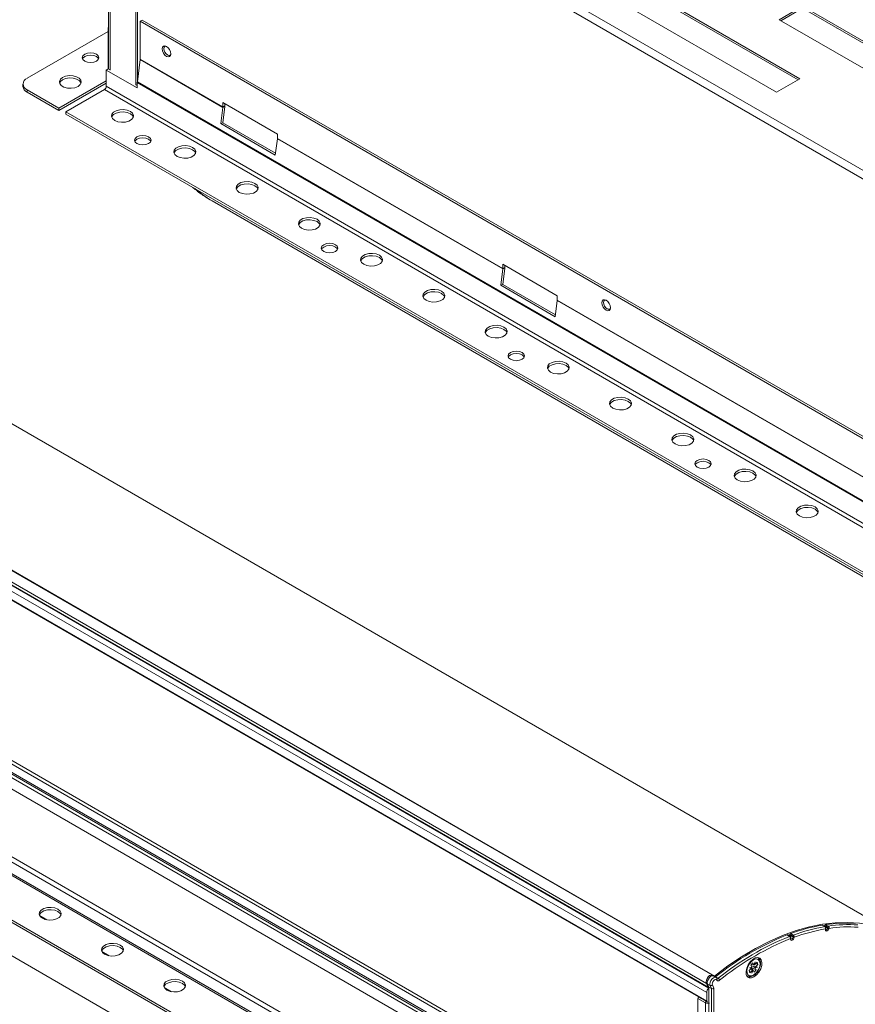
# Paper-space layout 'Sheet2' of a CAD drawing. Units: millimetres. Extents: x 11 to 430, y 2 to 275.
# Drawn here: x 321 to 352, y 206 to 241 of the extents above; entities that cross this region are included whole.
import ezdxf

# ---------------------------------------------------------------- set-up
doc = ezdxf.new("R2010")
doc.units = ezdxf.units.MM

psp = doc.layouts.new('Sheet2')

# ---------------------------------------------------------------- linework, layer by layer
at = {"color": 7, "linetype": 'Continuous', "lineweight": 15}
for p, q in [((324.574, 251.422), (324.574, 239.682)), ((325.557, 239.113), (325.557, 250.81)), ((325.619, 239.272), (325.619, 250.846)), ((349.502, 239.334), (340.663, 244.437)), ((340.663, 244.365), (349.44, 239.299)), ((339.823, 243.952), (348.662, 238.85)), ((349.603, 241.944), (348.763, 241.46)), ((348.825, 241.424), (349.603, 241.873)), ((358.442, 236.842), (349.603, 241.944)), ((349.603, 241.873), (358.38, 236.806)), ((325.714, 241.408), (325.787, 241.45)), ((325.714, 241.408), (375.172, 212.857)), ((325.714, 240.036), (325.714, 241.408)), ((325.787, 241.45), (375.245, 212.899)), ((348.763, 241.46), (357.602, 236.357)), ((324.556, 241.035), (321.633, 239.348)), ((324.574, 241.175), (324.556, 241.165)), ((324.556, 241.165), (324.574, 241.155)), ((324.556, 241.165), (324.556, 239.688)), ((325.612, 239.218), (325.714, 240.024)), ((325.714, 240.036), (328.696, 238.315)), ((325.714, 240.024), (328.695, 238.302)), ((324.56, 239.69), (324.488, 239.648)), ((324.488, 239.648), (324.488, 239.061)), ((324.488, 239.648), (325.61, 239)), ((324.56, 239.69), (324.609, 239.662)), ((324.488, 239.258), (322.781, 238.272)), ((348.662, 238.85), (349.502, 239.334)), ((321.485, 239.141), (321.485, 239.057)), ((321.633, 238.934), (322.781, 238.272)), ((321.633, 238.934), (321.633, 238.851)), ((324.488, 239.174), (322.781, 238.189)), ((324.421, 238.947), (323.029, 238.143)), ((324.421, 238.947), (376.124, 209.099)), ((324.488, 239.061), (376.19, 209.214)), ((325.559, 239.114), (325.61, 239.084)), ((325.61, 239), (325.61, 239.192)), ((325.61, 239.192), (375.068, 210.641)), ((325.612, 239.218), (375.07, 210.666)), ((321.633, 238.851), (322.781, 238.189)), ((322.781, 238.272), (322.781, 238.189)), ((328.695, 238.302), (328.621, 237.715)), ((328.767, 238.331), (328.693, 237.743)), ((328.695, 238.302), (328.767, 238.331)), ((330.661, 237.339), (328.696, 238.473)), ((328.696, 238.473), (328.696, 238.315)), ((328.696, 238.315), (328.769, 238.357)), ((328.769, 238.431), (328.769, 238.357)), ((323.029, 238.143), (323.029, 238.059)), ((323.029, 238.143), (374.732, 208.296)), ((323.029, 238.059), (374.732, 208.212)), ((353.075, 208.42), (302.384, 237.683)), ((328.621, 237.715), (328.693, 237.743)), ((328.621, 237.715), (330.586, 236.581)), ((328.693, 237.743), (330.594, 236.646)), ((330.586, 236.581), (330.66, 237.168)), ((330.66, 237.168), (338.792, 232.474)), ((330.661, 237.181), (330.661, 237.339)), ((330.661, 237.181), (338.793, 232.486)), ((346.35, 207.01), (295.659, 236.273)), ((295.733, 236.245), (346.424, 206.982)), ((295.443, 235.982), (346.134, 206.718)), ((295.505, 235.845), (346.196, 206.581)), ((295.539, 235.806), (346.228, 206.543)), ((295.676, 235.519), (346.146, 206.384)), ((327.694, 235.343), (327.608, 235.416)), ((295.676, 235.213), (346.146, 206.077)), ((327.694, 235.343), (327.695, 235.342)), ((327.695, 235.342), (327.784, 235.288)), ((327.786, 235.287), (327.783, 235.289)), ((328.115, 235.044), (328.203, 234.99)), ((296.02, 234.993), (345.849, 206.228)), ((328.313, 234.926), (379.003, 205.663)), ((340.757, 231.51), (338.793, 232.644)), ((338.793, 232.644), (338.793, 232.486)), ((338.865, 232.528), (338.793, 232.486)), ((338.865, 232.602), (338.865, 232.528)), ((338.792, 232.474), (338.718, 231.886)), ((338.864, 232.502), (338.789, 231.914)), ((338.792, 232.474), (338.864, 232.502)), ((338.718, 231.886), (338.789, 231.914)), ((338.718, 231.886), (340.682, 230.752)), ((338.789, 231.914), (340.69, 230.817)), ((340.757, 231.352), (340.757, 231.51)), ((340.682, 230.752), (340.756, 231.34)), ((340.756, 231.34), (360.129, 220.156)), ((340.757, 231.352), (360.129, 220.169)), ((346.146, 200.157), (295.676, 229.293)), ((346.146, 199.851), (295.676, 228.987)), ((345.831, 200.462), (296.048, 229.202)), ((295.715, 228.901), (346.185, 199.765)), ((295.539, 228.465), (346.229, 199.201)), ((292.796, 227.421), (344.499, 197.574)), ((344.612, 197.693), (292.909, 227.541)), ((344.327, 197.186), (292.624, 227.034)), ((344.425, 197.196), (292.722, 227.043)), ((342.935, 196.383), (291.232, 226.23)), ((342.935, 196.299), (291.232, 226.146)), ((343.375, 194.838), (293.917, 223.389)), ((350.41, 208.763), (350.322, 208.817)), ((350.402, 208.776), (350.41, 208.806)), ((350.515, 208.712), (350.402, 208.776)), ((350.501, 208.753), (350.41, 208.806)), ((349.146, 208.41), (349.058, 208.464)), ((349.111, 208.453), (349.103, 208.437)), ((349.136, 208.416), (349.143, 208.431)), ((349.147, 208.449), (349.151, 208.478)), ((349.26, 208.386), (349.147, 208.449)), ((349.242, 208.425), (349.151, 208.478)), ((349.26, 208.385), (349.26, 208.386)), ((349.303, 208.382), (349.303, 208.381)), ((350.429, 208.682), (350.429, 208.683)), ((350.515, 208.712), (350.515, 208.712)), ((350.558, 208.703), (350.557, 208.703)), ((349.169, 208.331), (349.169, 208.331)), ((347.815, 207.465), (347.734, 207.379)), ((347.734, 207.379), (347.77, 207.299)), ((347.74, 207.365), (347.84, 207.319)), ((347.75, 207.396), (347.812, 207.382)), ((347.812, 207.389), (347.851, 207.385)), ((347.812, 207.389), (347.812, 207.382)), ((347.812, 207.382), (347.821, 207.388)), ((347.851, 207.385), (347.815, 207.465)), ((347.852, 207.327), (347.84, 207.319)), ((347.84, 207.319), (347.847, 207.31)), ((347.897, 207.283), (347.847, 207.31)), ((347.847, 207.31), (347.976, 207.305)), ((347.893, 207.49), (347.851, 207.385)), ((347.852, 207.327), (347.906, 207.312)), ((347.872, 207.387), (347.853, 207.388)), ((347.872, 207.387), (347.893, 207.49)), ((347.96, 207.479), (347.872, 207.387)), ((347.906, 207.312), (347.993, 207.404)), ((347.976, 207.305), (347.906, 207.312)), ((347.92, 207.437), (347.993, 207.404)), ((347.993, 207.404), (347.96, 207.479)), ((348.018, 207.626), (348.002, 207.65)), ((346.484, 206.931), (346.395, 206.984)), ((346.558, 206.903), (346.468, 206.956)), ((347.607, 206.965), (347.615, 206.964)), ((347.761, 207.269), (347.674, 207.177)), ((347.674, 207.177), (347.707, 207.103)), ((347.77, 207.299), (347.691, 207.277)), ((347.691, 207.277), (347.761, 207.269)), ((347.707, 207.103), (347.795, 207.195)), ((347.744, 207.291), (347.761, 207.269)), ((347.747, 207.287), (347.933, 207.203)), ((347.756, 207.264), (347.772, 207.247)), ((347.772, 207.247), (347.766, 207.236)), ((347.795, 207.195), (347.766, 207.236)), ((347.778, 207.237), (347.772, 207.247)), ((347.774, 207.091), (347.816, 207.197)), ((347.795, 207.195), (347.774, 207.091)), ((347.778, 207.219), (347.778, 207.237)), ((347.778, 207.237), (347.816, 207.197)), ((347.816, 207.197), (347.852, 207.117)), ((347.852, 207.117), (347.933, 207.203)), ((347.897, 207.283), (347.976, 207.305)), ((347.933, 207.203), (347.897, 207.283)), ((346.196, 206.581), (346.134, 206.718)), ((346.269, 206.643), (346.178, 206.693)), ((346.178, 206.693), (346.228, 206.582)), ((346.319, 206.532), (346.269, 206.643)), ((346.353, 206.661), (346.407, 206.542)), ((346.146, 206.077), (346.146, 206.384)), ((346.319, 206.532), (346.228, 206.582)), ((346.228, 206.582), (346.228, 204.273)), ((346.103, 206.02), (345.831, 206.177)), ((345.831, 204.653), (345.831, 206.177)), ((345.867, 206.217), (346.159, 206.049)), ((346.103, 204.496), (346.103, 206.02)), ((346.225, 206.091), (346.228, 206.1))]:
    psp.add_line(p, q, dxfattribs=at)
at = {"color": 8, "linetype": 'Continuous', "lineweight": 15}
for p, q in [((324.629, 239.648), (324.629, 251.346)), ((375.307, 222.141), (325.619, 250.825)), ((374.777, 222.753), (326.458, 250.647)), ((295.634, 228.824), (346.228, 199.616)), ((322.351, 209.01), (322.087, 209.163)), ((322.284, 209.026), (322.114, 209.124)), ((350.398, 208.793), (350.406, 208.789)), ((349.12, 208.444), (349.114, 208.43)), ((349.144, 208.47), (349.15, 208.467)), ((349.169, 208.331), (348.994, 208.261)), ((324.596, 207.714), (324.332, 207.867)), ((324.529, 207.73), (324.359, 207.828)), ((326.841, 206.418), (326.577, 206.571)), ((326.774, 206.434), (326.604, 206.532)), ((346.319, 204.208), (346.319, 206.532)), ((346.407, 206.542), (346.407, 204.214))]:
    psp.add_line(p, q, dxfattribs=at)
at = {"color": 7, "linetype": 'Continuous', "lineweight": 15, "flags": 128}
for points in [[(350.817, 241.172), (350.851, 241.153), (350.851, 241.153)], [(326.815, 240.23), (326.803, 240.305), (326.769, 240.383), (326.719, 240.45), (326.66, 240.498), (326.6, 240.519), (326.55, 240.509), (326.517, 240.47), (326.505, 240.409), (326.517, 240.334), (326.55, 240.256), (326.6, 240.188), (326.66, 240.14), (326.719, 240.12), (326.769, 240.13), (326.803, 240.168), (326.815, 240.23)], [(326.639, 240.509), (326.607, 240.5), (326.579, 240.468), (326.569, 240.416), (326.579, 240.354), (326.607, 240.289), (326.649, 240.232), (326.698, 240.192)], [(326.593, 240.519), (326.589, 240.512), (326.578, 240.465)], [(324.133, 239.97), (324.197, 240.026), (324.22, 240.092), (324.197, 240.158), (324.133, 240.213), (324.036, 240.251), (323.922, 240.264), (323.808, 240.251), (323.712, 240.213), (323.647, 240.158), (323.625, 240.092), (323.647, 240.026), (323.712, 239.97), (323.808, 239.933), (323.922, 239.92), (324.036, 239.933), (324.133, 239.97)], [(324.211, 240.05), (324.197, 240.074), (324.133, 240.13), (324.036, 240.167), (323.922, 240.18), (323.808, 240.167), (323.712, 240.13), (323.647, 240.074), (323.634, 240.05)], [(326.698, 240.192), (326.748, 240.175), (326.79, 240.183), (326.813, 240.207)], [(326.805, 240.174), (326.763, 240.167), (326.71, 240.186)], [(326.766, 240.167), (326.791, 240.162), (326.799, 240.161)], [(326.802, 240.166), (326.79, 240.166), (326.781, 240.167)], [(323.473, 239.055), (323.552, 239.12), (323.588, 239.197), (323.576, 239.276), (323.518, 239.348), (323.42, 239.405), (323.295, 239.438), (323.158, 239.445), (323.025, 239.425), (322.912, 239.379), (322.833, 239.314), (322.797, 239.237), (322.809, 239.158), (322.868, 239.086), (322.965, 239.029), (323.09, 238.996), (323.227, 238.989), (323.36, 239.009), (323.473, 239.055)], [(323.583, 239.175), (323.576, 239.193), (323.518, 239.265), (323.42, 239.321), (323.295, 239.355), (323.158, 239.362), (323.025, 239.341), (322.912, 239.295), (322.833, 239.23), (322.802, 239.175)], [(324.797, 237.829), (324.91, 237.784), (325.043, 237.763), (325.181, 237.77), (325.306, 237.804), (325.403, 237.86), (325.461, 237.932), (325.473, 238.011), (325.438, 238.088), (325.359, 238.153), (325.246, 238.199), (325.112, 238.22), (324.975, 238.213), (324.85, 238.179), (324.753, 238.123), (324.695, 238.051), (324.683, 237.971), (324.718, 237.894), (324.797, 237.829)], [(325.468, 237.949), (325.438, 238.004), (325.359, 238.07), (325.246, 238.115), (325.112, 238.136), (324.975, 238.129), (324.85, 238.095), (324.753, 238.039), (324.695, 237.967), (324.688, 237.949)], [(325.597, 236.995), (325.694, 236.958), (325.808, 236.945), (325.921, 236.958), (326.018, 236.995), (326.083, 237.051), (326.105, 237.116), (326.083, 237.182), (326.018, 237.238), (325.921, 237.275), (325.808, 237.288), (325.694, 237.275), (325.597, 237.238), (325.533, 237.182), (325.51, 237.116), (325.533, 237.051), (325.597, 236.995)], [(326.096, 237.075), (326.083, 237.099), (326.018, 237.154), (325.921, 237.191), (325.808, 237.205), (325.694, 237.191), (325.597, 237.154), (325.533, 237.099), (325.519, 237.075)], [(327.042, 236.533), (327.155, 236.488), (327.288, 236.467), (327.426, 236.474), (327.551, 236.508), (327.648, 236.564), (327.706, 236.636), (327.718, 236.715), (327.683, 236.792), (327.604, 236.857), (327.491, 236.903), (327.358, 236.923), (327.22, 236.917), (327.095, 236.883), (326.998, 236.827), (326.94, 236.755), (326.928, 236.675), (326.963, 236.598), (327.042, 236.533)], [(327.713, 236.653), (327.683, 236.708), (327.604, 236.774), (327.491, 236.819), (327.358, 236.84), (327.22, 236.833), (327.095, 236.799), (326.998, 236.743), (326.94, 236.671), (326.933, 236.653)], [(327.688, 235.37), (327.69, 235.368), (327.783, 235.289)], [(329.287, 235.237), (329.4, 235.192), (329.533, 235.171), (329.671, 235.178), (329.796, 235.212), (329.893, 235.268), (329.951, 235.34), (329.963, 235.419), (329.928, 235.496), (329.849, 235.561), (329.736, 235.607), (329.603, 235.627), (329.465, 235.62), (329.34, 235.587), (329.243, 235.531), (329.185, 235.458), (329.173, 235.379), (329.208, 235.302), (329.287, 235.237)], [(329.958, 235.357), (329.928, 235.412), (329.849, 235.477), (329.736, 235.523), (329.603, 235.544), (329.465, 235.537), (329.34, 235.503), (329.243, 235.447), (329.185, 235.375), (329.178, 235.357)], [(327.783, 235.289), (327.739, 235.316), (327.694, 235.343)], [(327.781, 235.273), (327.824, 235.247), (327.868, 235.221)], [(331.532, 233.941), (331.645, 233.895), (331.778, 233.875), (331.916, 233.882), (332.041, 233.915), (332.138, 233.972), (332.196, 234.044), (332.208, 234.123), (332.173, 234.2), (332.094, 234.265), (331.981, 234.311), (331.848, 234.331), (331.71, 234.324), (331.585, 234.291), (331.488, 234.235), (331.43, 234.162), (331.418, 234.083), (331.453, 234.006), (331.532, 233.941)], [(332.203, 234.061), (332.173, 234.116), (332.094, 234.181), (331.981, 234.227), (331.848, 234.248), (331.71, 234.241), (331.585, 234.207), (331.488, 234.151), (331.43, 234.079), (331.423, 234.061)], [(332.332, 233.107), (332.429, 233.07), (332.543, 233.056), (332.657, 233.07), (332.753, 233.107), (332.818, 233.163), (332.84, 233.228), (332.818, 233.294), (332.753, 233.35), (332.657, 233.387), (332.543, 233.4), (332.429, 233.387), (332.332, 233.35), (332.268, 233.294), (332.245, 233.228), (332.268, 233.163), (332.332, 233.107)], [(332.831, 233.186), (332.818, 233.21), (332.753, 233.266), (332.657, 233.303), (332.543, 233.316), (332.429, 233.303), (332.332, 233.266), (332.268, 233.21), (332.254, 233.186)], [(333.778, 232.645), (333.89, 232.599), (334.024, 232.579), (334.161, 232.586), (334.286, 232.619), (334.383, 232.676), (334.441, 232.748), (334.454, 232.827), (334.418, 232.904), (334.339, 232.969), (334.226, 233.015), (334.093, 233.035), (333.955, 233.028), (333.831, 232.995), (333.733, 232.938), (333.675, 232.866), (333.663, 232.787), (333.698, 232.71), (333.778, 232.645)], [(334.448, 232.765), (334.418, 232.82), (334.339, 232.885), (334.226, 232.931), (334.093, 232.952), (333.955, 232.945), (333.831, 232.911), (333.733, 232.855), (333.675, 232.783), (333.668, 232.765)], [(336.023, 231.349), (336.135, 231.303), (336.269, 231.283), (336.406, 231.29), (336.531, 231.323), (336.628, 231.38), (336.687, 231.452), (336.699, 231.531), (336.663, 231.608), (336.584, 231.673), (336.471, 231.719), (336.338, 231.739), (336.2, 231.732), (336.076, 231.699), (335.978, 231.642), (335.92, 231.57), (335.908, 231.491), (335.944, 231.414), (336.023, 231.349)], [(336.693, 231.469), (336.663, 231.524), (336.584, 231.589), (336.471, 231.635), (336.338, 231.656), (336.2, 231.649), (336.076, 231.615), (335.978, 231.559), (335.92, 231.487), (335.913, 231.469)], [(342.361, 231.255), (342.372, 231.18), (342.406, 231.103), (342.456, 231.035), (342.515, 230.987), (342.575, 230.967), (342.625, 230.976), (342.659, 231.015), (342.67, 231.077), (342.659, 231.152), (342.625, 231.229), (342.575, 231.297), (342.515, 231.345), (342.456, 231.366), (342.406, 231.356), (342.372, 231.317), (342.361, 231.255)], [(342.495, 231.355), (342.463, 231.347), (342.435, 231.315), (342.425, 231.263), (342.435, 231.2), (342.463, 231.136), (342.505, 231.079), (342.554, 231.039)], [(342.448, 231.366), (342.445, 231.359), (342.434, 231.312)], [(342.554, 231.039), (342.604, 231.022), (342.646, 231.03), (342.669, 231.053)], [(342.661, 231.021), (342.619, 231.014), (342.565, 231.033)], [(342.621, 231.014), (342.647, 231.008), (342.655, 231.008)], [(342.657, 231.012), (342.646, 231.013), (342.637, 231.014)], [(338.268, 230.053), (338.381, 230.007), (338.514, 229.987), (338.651, 229.994), (338.776, 230.027), (338.873, 230.084), (338.932, 230.156), (338.944, 230.235), (338.908, 230.312), (338.829, 230.377), (338.716, 230.423), (338.583, 230.443), (338.446, 230.436), (338.321, 230.403), (338.223, 230.346), (338.165, 230.274), (338.153, 230.195), (338.189, 230.118), (338.268, 230.053)], [(338.938, 230.173), (338.908, 230.228), (338.829, 230.293), (338.716, 230.339), (338.583, 230.36), (338.446, 230.353), (338.321, 230.319), (338.223, 230.263), (338.165, 230.191), (338.158, 230.173)], [(339.067, 229.219), (339.164, 229.181), (339.278, 229.168), (339.392, 229.181), (339.488, 229.219), (339.553, 229.274), (339.576, 229.34), (339.553, 229.406), (339.488, 229.462), (339.392, 229.499), (339.278, 229.512), (339.164, 229.499), (339.067, 229.462), (339.003, 229.406), (338.98, 229.34), (339.003, 229.274), (339.067, 229.219)], [(339.567, 229.298), (339.553, 229.322), (339.488, 229.378), (339.392, 229.415), (339.278, 229.428), (339.164, 229.415), (339.067, 229.378), (339.003, 229.322), (338.989, 229.298)], [(340.513, 228.757), (340.626, 228.711), (340.759, 228.691), (340.896, 228.698), (341.021, 228.731), (341.118, 228.788), (341.177, 228.86), (341.189, 228.939), (341.153, 229.016), (341.074, 229.081), (340.961, 229.127), (340.828, 229.147), (340.691, 229.14), (340.566, 229.107), (340.468, 229.05), (340.41, 228.978), (340.398, 228.899), (340.434, 228.822), (340.513, 228.757)], [(341.184, 228.877), (341.153, 228.932), (341.074, 228.997), (340.961, 229.043), (340.828, 229.063), (340.691, 229.057), (340.566, 229.023), (340.468, 228.967), (340.41, 228.895), (340.403, 228.877)], [(342.758, 227.461), (342.871, 227.415), (343.004, 227.395), (343.141, 227.402), (343.266, 227.435), (343.363, 227.491), (343.422, 227.564), (343.434, 227.643), (343.398, 227.72), (343.319, 227.785), (343.206, 227.831), (343.073, 227.851), (342.936, 227.844), (342.811, 227.811), (342.713, 227.754), (342.655, 227.682), (342.643, 227.603), (342.679, 227.526), (342.758, 227.461)], [(343.429, 227.581), (343.398, 227.636), (343.319, 227.701), (343.206, 227.747), (343.073, 227.767), (342.936, 227.76), (342.811, 227.727), (342.713, 227.671), (342.655, 227.598), (342.648, 227.581)], [(345.003, 226.165), (345.116, 226.119), (345.249, 226.099), (345.386, 226.106), (345.511, 226.139), (345.609, 226.195), (345.667, 226.268), (345.679, 226.347), (345.643, 226.424), (345.564, 226.489), (345.451, 226.534), (345.318, 226.555), (345.181, 226.548), (345.056, 226.515), (344.958, 226.458), (344.9, 226.386), (344.888, 226.307), (344.924, 226.23), (345.003, 226.165)], [(345.674, 226.285), (345.643, 226.34), (345.564, 226.405), (345.451, 226.451), (345.318, 226.471), (345.181, 226.464), (345.056, 226.431), (344.958, 226.375), (344.9, 226.302), (344.893, 226.285)], [(345.803, 225.331), (345.899, 225.293), (346.013, 225.28), (346.127, 225.293), (346.224, 225.331), (346.288, 225.386), (346.311, 225.452), (346.288, 225.518), (346.224, 225.574), (346.127, 225.611), (346.013, 225.624), (345.899, 225.611), (345.803, 225.574), (345.738, 225.518), (345.715, 225.452), (345.738, 225.386), (345.803, 225.331)], [(346.302, 225.41), (346.288, 225.434), (346.224, 225.49), (346.127, 225.527), (346.013, 225.54), (345.899, 225.527), (345.803, 225.49), (345.738, 225.434), (345.724, 225.41)], [(347.248, 224.869), (347.361, 224.823), (347.494, 224.803), (347.631, 224.809), (347.756, 224.843), (347.854, 224.899), (347.912, 224.971), (347.924, 225.051), (347.888, 225.128), (347.809, 225.193), (347.696, 225.238), (347.563, 225.259), (347.426, 225.252), (347.301, 225.218), (347.203, 225.162), (347.145, 225.09), (347.133, 225.011), (347.169, 224.934), (347.248, 224.869)], [(347.919, 224.989), (347.888, 225.044), (347.809, 225.109), (347.696, 225.155), (347.563, 225.175), (347.426, 225.168), (347.301, 225.135), (347.203, 225.079), (347.145, 225.006), (347.138, 224.989)], [(350.054, 223.897), (349.941, 223.942), (349.808, 223.963), (349.671, 223.956), (349.546, 223.922), (349.448, 223.866), (349.39, 223.794), (349.378, 223.715), (349.414, 223.638), (349.493, 223.573), (349.606, 223.527), (349.739, 223.507), (349.876, 223.513), (350.001, 223.547), (350.099, 223.603), (350.157, 223.675), (350.169, 223.755), (350.133, 223.832), (350.054, 223.897)], [(350.054, 223.813), (349.941, 223.859), (349.808, 223.879), (349.671, 223.872), (349.546, 223.839), (349.448, 223.782), (349.39, 223.71), (349.383, 223.693)], [(350.164, 223.693), (350.133, 223.748), (350.054, 223.813)], [(322.186, 209.068), (322.107, 209.133), (322.071, 209.21), (322.083, 209.289), (322.141, 209.361), (322.239, 209.417), (322.364, 209.451), (322.501, 209.458), (322.634, 209.437), (322.747, 209.392), (322.826, 209.326), (322.862, 209.25), (322.85, 209.17), (322.791, 209.098), (322.694, 209.042), (322.569, 209.008), (322.432, 209.001), (322.299, 209.022), (322.186, 209.068)], [(322.076, 209.188), (322.083, 209.205), (322.141, 209.277), (322.239, 209.334), (322.364, 209.367), (322.501, 209.374), (322.634, 209.354), (322.747, 209.308), (322.826, 209.243), (322.856, 209.188)], [(346.424, 206.982), (346.913, 207.347), (347.406, 207.678), (347.9, 207.972), (348.394, 208.227), (348.885, 208.444), (349.372, 208.621), (349.851, 208.757), (350.321, 208.852), (350.78, 208.905), (351.226, 208.916), (351.657, 208.885), (352.071, 208.812), (352.467, 208.698), (352.842, 208.543), (353.097, 208.407)], [(350.401, 208.764), (350.358, 208.791), (350.314, 208.818)], [(350.439, 208.838), (350.484, 208.811), (350.529, 208.784)], [(349.133, 208.411), (349.09, 208.437), (349.046, 208.464)], [(349.143, 208.431), (349.132, 208.437), (349.12, 208.444)], [(349.303, 208.381), (349.294, 208.347), (349.275, 208.314), (349.251, 208.288), (349.224, 208.272), (349.2, 208.269), (349.18, 208.279), (349.17, 208.3), (349.169, 208.331)], [(349.177, 208.513), (349.222, 208.487), (349.267, 208.461)], [(350.557, 208.703), (350.544, 208.668), (350.522, 208.638), (350.496, 208.616), (350.47, 208.605), (350.447, 208.608), (350.432, 208.624), (350.425, 208.65), (350.429, 208.682)], [(350.429, 208.682), (350.433, 208.683), (350.435, 208.685), (350.437, 208.686), (350.437, 208.688)], [(324.431, 207.772), (324.352, 207.837), (324.316, 207.914), (324.328, 207.993), (324.386, 208.065), (324.484, 208.121), (324.609, 208.155), (324.746, 208.162), (324.879, 208.141), (324.992, 208.096), (325.071, 208.03), (325.107, 207.954), (325.095, 207.874), (325.036, 207.802), (324.939, 207.746), (324.814, 207.712), (324.677, 207.705), (324.544, 207.726), (324.431, 207.772)], [(324.321, 207.892), (324.328, 207.909), (324.386, 207.981), (324.484, 208.038), (324.609, 208.071), (324.746, 208.078), (324.879, 208.058), (324.992, 208.012), (325.071, 207.947), (325.102, 207.892)], [(347.851, 206.949), (347.944, 207.021), (348.028, 207.121), (348.092, 207.238), (348.13, 207.36), (348.137, 207.473), (348.114, 207.566), (348.062, 207.627), (347.988, 207.651), (347.898, 207.635), (347.804, 207.58), (347.714, 207.493), (347.64, 207.383), (347.588, 207.262), (347.565, 207.143), (347.573, 207.038), (347.611, 206.96), (347.675, 206.917), (347.758, 206.913), (347.851, 206.949)], [(348.054, 207.523), (348.006, 207.581), (347.935, 207.599), (347.85, 207.575), (347.763, 207.513), (347.685, 207.421), (347.628, 207.312), (347.598, 207.199), (347.6, 207.099), (347.633, 207.025), (347.694, 206.987), (347.773, 206.989), (347.861, 207.033), (347.945, 207.111), (348.013, 207.213), (348.058, 207.326), (348.072, 207.435), (348.054, 207.523)], [(346.134, 206.718), (346.124, 206.77), (346.133, 206.833), (346.161, 206.899), (346.203, 206.957), (346.252, 206.998), (346.302, 207.018), (346.346, 207.012), (346.37, 206.993)], [(346.395, 206.984), (346.39, 206.987), (346.347, 206.992), (346.296, 206.973), (346.247, 206.931), (346.205, 206.873), (346.177, 206.808), (346.168, 206.745), (346.178, 206.693)], [(346.424, 206.982), (346.417, 206.977), (346.412, 206.974)], [(346.468, 206.956), (346.461, 206.951), (346.455, 206.948)], [(326.676, 206.476), (326.597, 206.541), (326.561, 206.618), (326.573, 206.697), (326.631, 206.769), (326.729, 206.825), (326.854, 206.859), (326.991, 206.866), (327.124, 206.845), (327.237, 206.8), (327.316, 206.734), (327.352, 206.658), (327.34, 206.578), (327.281, 206.506), (327.184, 206.45), (327.059, 206.416), (326.922, 206.409), (326.789, 206.43), (326.676, 206.476)], [(326.566, 206.596), (326.573, 206.613), (326.631, 206.685), (326.729, 206.742), (326.854, 206.775), (326.991, 206.782), (327.124, 206.761), (327.237, 206.716), (327.316, 206.651), (327.347, 206.596)], [(346.512, 206.834), (346.492, 206.853), (346.463, 206.857), (346.43, 206.844), (346.398, 206.817), (346.371, 206.779), (346.353, 206.736), (346.346, 206.695), (346.353, 206.661)], [(346.609, 206.832), (346.594, 206.822), (346.58, 206.815), (346.565, 206.811), (346.552, 206.809), (346.539, 206.811), (346.528, 206.816), (346.519, 206.824), (346.512, 206.834)], [(346.146, 206.077), (346.149, 206.06), (346.159, 206.049), (346.172, 206.046)]]:
    psp.add_lwpolyline(points, dxfattribs=at)
at = {"color": 8, "linetype": 'Continuous', "lineweight": 15, "flags": 128}
for points in [[(349.181, 208.313), (349.19, 208.309), (349.206, 208.312), (349.224, 208.322), (349.241, 208.34), (349.253, 208.362), (349.26, 208.385)], [(350.429, 208.683), (350.433, 208.684), (350.436, 208.685), (350.437, 208.687), (350.438, 208.688)], [(350.439, 208.649), (350.441, 208.648), (350.456, 208.646), (350.474, 208.653), (350.491, 208.668), (350.506, 208.689), (350.515, 208.712)], [(346.269, 206.643), (346.259, 206.694), (346.268, 206.757), (346.295, 206.821), (346.337, 206.878), (346.386, 206.92), (346.435, 206.939), (346.478, 206.933), (346.483, 206.931)]]:
    psp.add_lwpolyline(points, dxfattribs=at)
at = {"color": 7, "linetype": 'Continuous', "lineweight": 15}
for centre, radius, start, end in [((325.615, 240.036), 0.099, 352.6865, 359.8586), ((321.712, 239.141), 0.221, 110.7838, 249.217), ((321.738, 239.083), 0.255, 185.6953, 245.6254), ((324.344, 239.068), 0.144, 302.6059, 357.3942), ((325.817, 239.191), 0.207, 172.6779, 179.8676), ((328.597, 238.315), 0.099, 352.6865, 359.8586), ((328.562, 238.357), 0.207, 352.6779, 359.8676), ((330.562, 237.181), 0.099, 352.6865, 359.8586), ((330.107, 238.03), 3.585, 228.5139, 239.9722), ((329.963, 238.091), 3.563, 232.2525, 238.7714), ((330.048, 238.033), 3.558, 232.227, 240.4082), ((338.659, 232.528), 0.207, 352.6779, 359.8676), ((338.694, 232.486), 0.099, 352.6865, 359.8586), ((340.658, 231.352), 0.099, 352.6865, 359.8586), ((351.422, 202.406), 6.507, 99.8063, 110.1852), ((351.511, 202.354), 6.505, 99.8202, 110.1713), ((350.391, 208.764), 0.0312, 98.2981, 132.209), ((350.311, 208.8), 0.0946, 340.5275, 345.0171), ((351.16, 204.03), 4.861, 85.9182, 98.5271), ((350.543, 208.743), 0.0438, 108.8631, 167.0759), ((351.248, 203.978), 4.86, 85.935, 98.5103), ((351.272, 203.924), 4.831, 85.9413, 98.5041), ((352.791, 199.107), 10.079, 111.8102, 128.8505), ((352.88, 199.054), 10.079, 111.8215, 128.8495), ((349.14, 208.442), 0.0313, 109.9786, 159.6829), ((349.162, 208.43), 0.0436, 114.5671, 162.3073), ((349.06, 208.462), 0.0879, 339.5724, 351.6913), ((349.289, 208.418), 0.0479, 116.7677, 171.2991), ((349.287, 208.438), 0.0586, 242.8083, 286.6267), ((349.287, 208.437), 0.0579, 241.8978, 286.2115), ((351.533, 202.31), 6.467, 99.8254, 110.1661), ((350.552, 208.778), 0.0761, 240.908, 274.1114), ((350.552, 208.78), 0.0772, 241.8513, 274.5811), ((352.964, 198.927), 10.143, 113.0425, 128.7955), ((349.166, 208.342), 0.0117, 282.4452, 348.2241), ((346.298, 206.71), 0.0736, 246.2734, 317.8833), ((346.496, 206.805), 0.116, 13.7964, 58.1046), ((346.434, 206.37), 0.288, 140.52, 177.3304), ((346.271, 206.613), 0.0813, 202.6508, 239.3291)]:
    psp.add_arc(centre, radius, start, end, dxfattribs=at)
at = {"color": 8, "linetype": 'Continuous', "lineweight": 15}
for centre, radius, start, end in [((327.796, 235.287), 0.0203, 165.2133, 223.7042), ((350.405, 208.762), 0.0317, 102.9053, 143.0614), ((350.389, 208.777), 0.0187, 60.0335, 97.6609), ((350.404, 208.752), 0.0123, 58.9843, 101.1854), ((349.125, 208.458), 0.0149, 197.9769, 251.8647), ((349.135, 208.456), 0.017, 57.9898, 108.1524), ((349.139, 208.398), 0.0137, 60.9146, 114.8327), ((349.167, 208.343), 0.0117, 282.1908, 345.4322), ((346.478, 206.869), 0.0489, 313.8482, 24.0376), ((346.531, 206.929), 0.0375, 248.1789, 315.7121), ((346.2, 206.014), 0.0975, 144.4666, 176.5772)]:
    psp.add_arc(centre, radius, start, end, dxfattribs=at)
at = {"color": 7, "linetype": 'Continuous', "lineweight": 15}
for centre, major_axis, ratio, start_param, end_param in [((346.362, 206.568), (0.0618, 0.0133), 0.675407, 3.799799, 5.353142), ((345.876, 206.202), (0.0312, 0.0541), 0.577557, 1.429141, 2.355961)]:
    psp.add_ellipse(centre, major_axis=major_axis, ratio=ratio, start_param=start_param, end_param=end_param, dxfattribs=at)
at = {"color": 8, "linetype": 'Continuous', "lineweight": 15}
psp.add_ellipse((346.19, 206.072), major_axis=(0.125, -0.001), ratio=0.582304, start_param=3.948884, end_param=5.146882, dxfattribs=at)
at = {"color": 7, "linetype": 'Continuous', "lineweight": 15}
for points, knots in [([(327.76, 235.303), (327.76, 235.301), (327.761, 235.294), (327.769, 235.282), (327.779, 235.276), (327.783, 235.273)], [0, 0, 0, 0, 0.097811, 0.604848, 1, 1, 1, 1]), ([(350.314, 208.818), (350.316, 208.818), (350.32, 208.819), (350.322, 208.817), (350.322, 208.816)], [0, 0, 0, 0, 0.730964, 1, 1, 1, 1]), ([(350.429, 208.683), (350.431, 208.69), (350.433, 208.703), (350.43, 208.725), (350.422, 208.744), (350.411, 208.757), (350.404, 208.762), (350.401, 208.764)], [0, 0, 0, 0, 0.219049, 0.438085, 0.657142, 0.876224, 1, 1, 1, 1]), ([(350.41, 208.806), (350.411, 208.809), (350.414, 208.816), (350.42, 208.825), (350.426, 208.832), (350.433, 208.836), (350.437, 208.837), (350.439, 208.838)], [0, 0, 0, 0, 0.213516, 0.427028, 0.640506, 0.853956, 1, 1, 1, 1]), ([(350.437, 208.688), (350.438, 208.692), (350.441, 208.703), (350.439, 208.723), (350.429, 208.745), (350.418, 208.758), (350.411, 208.762), (350.41, 208.762)], [0, 0, 0, 0, 0.131644, 0.404741, 0.694849, 0.952744, 1, 1, 1, 1]), ([(350.515, 208.712), (350.515, 208.714), (350.517, 208.719), (350.516, 208.728), (350.513, 208.739), (350.508, 208.747), (350.503, 208.751), (350.501, 208.753)], [0, 0, 0, 0, 0.123643, 0.342728, 0.561826, 0.780946, 1, 1, 1, 1]), ([(350.529, 208.784), (350.534, 208.781), (350.543, 208.774), (350.554, 208.756), (350.56, 208.736), (350.561, 208.717), (350.558, 208.707), (350.558, 208.703)], [0, 0, 0, 0, 0.219091, 0.438162, 0.657264, 0.87635, 1, 1, 1, 1]), ([(349.046, 208.464), (349.048, 208.465), (349.053, 208.466), (349.057, 208.465), (349.058, 208.464)], [0, 0, 0, 0, 0.52941, 1, 1, 1, 1]), ([(349.169, 208.331), (349.169, 208.338), (349.17, 208.351), (349.164, 208.372), (349.155, 208.39), (349.144, 208.403), (349.136, 208.409), (349.133, 208.411)], [0, 0, 0, 0, 0.219049, 0.438086, 0.657146, 0.876225, 1, 1, 1, 1]), ([(349.177, 208.34), (349.178, 208.344), (349.18, 208.354), (349.175, 208.374), (349.164, 208.395), (349.153, 208.407), (349.146, 208.41), (349.146, 208.41)], [0, 0, 0, 0, 0.135382, 0.413692, 0.711205, 0.989494, 1, 1, 1, 1]), ([(349.151, 208.478), (349.152, 208.481), (349.153, 208.487), (349.158, 208.497), (349.165, 208.505), (349.171, 208.511), (349.175, 208.513), (349.177, 208.513)], [0, 0, 0, 0, 0.213512, 0.427022, 0.640495, 0.853953, 1, 1, 1, 1]), ([(349.26, 208.386), (349.26, 208.387), (349.26, 208.392), (349.259, 208.401), (349.255, 208.411), (349.249, 208.42), (349.244, 208.423), (349.242, 208.425)], [0, 0, 0, 0, 0.12364, 0.342731, 0.561827, 0.780941, 1, 1, 1, 1]), ([(349.267, 208.461), (349.272, 208.457), (349.282, 208.45), (349.294, 208.433), (349.302, 208.413), (349.305, 208.395), (349.304, 208.385), (349.303, 208.382)], [0, 0, 0, 0, 0.21909, 0.438161, 0.657266, 0.876359, 1, 1, 1, 1]), ([(350.439, 208.649), (350.439, 208.649), (350.438, 208.649), (350.435, 208.654), (350.434, 208.668), (350.436, 208.681), (350.437, 208.687)], [0, 0, 0, 0, 0.193646, 0.472291, 0.719879, 1, 1, 1, 1]), ([(349.181, 208.313), (349.181, 208.313), (349.18, 208.313), (349.177, 208.324), (349.177, 208.335), (349.178, 208.339)], [0, 0, 0, 0, 0.431765, 0.747312, 1, 1, 1, 1]), ([(348.028, 207.221), (348.044, 207.259), (348.076, 207.334), (348.092, 207.448), (348.077, 207.545), (348.041, 207.616), (348.002, 207.636), (347.986, 207.644)], [0, 0, 0, 0, 0.219165, 0.443403, 0.671649, 0.869084, 1, 1, 1, 1]), ([(347.595, 206.988), (347.605, 206.979), (347.635, 206.954), (347.707, 206.949), (347.793, 206.971), (347.882, 207.027), (347.962, 207.113), (348.013, 207.183), (348.027, 207.221), (348.028, 207.221)], [0, 0, 0, 0, 0.083755, 0.256624, 0.429955, 0.615227, 0.806404, 0.997366, 1, 1, 1, 1]), ([(346.522, 206.889), (346.514, 206.904), (346.503, 206.921), (346.485, 206.928), (346.483, 206.929)], [0, 0, 0, 0, 0.857396, 1, 1, 1, 1])]:
    psp.add_open_spline(points, degree=3, knots=knots, dxfattribs=at)

doc.saveas('drawing.dxf')
